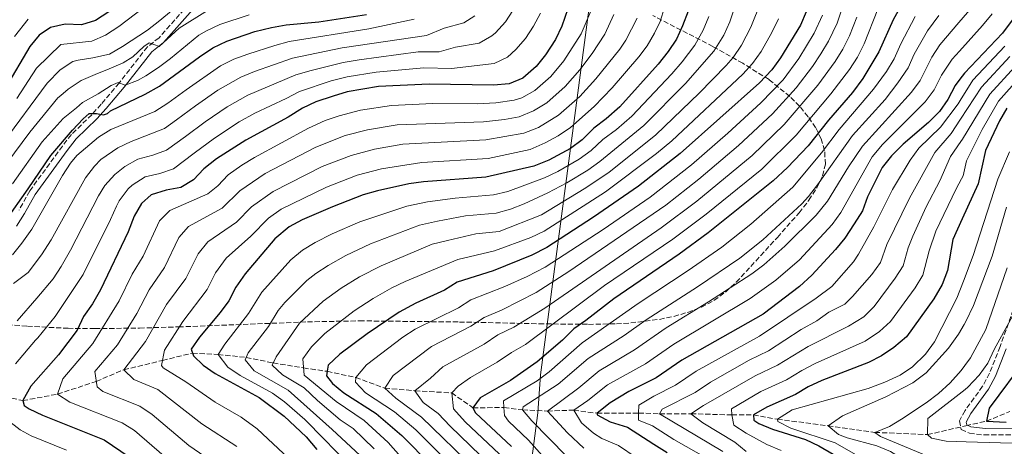
# Model space of a CAD drawing. Units: metres. Extents: x 593204 to 596627, y 4773024 to 4775384.
# Drawn here: x 595249 to 595583, y 4774008 to 4774153 of the extents above; entities that cross this region are included whole.
import ezdxf

# ---------------------------------------------------------------- set-up
doc = ezdxf.new("R2010")
doc.units = ezdxf.units.M
doc.header["$MEASUREMENT"] = 0
doc.linetypes.add('DGN Style 3', pattern=[2.435891, 1.739922, -0.695969])
for name, color, linetype, lineweight in [('Barranco lineal', 142, 'DGN Style 3', 13), ('Camino', 7, 'DGN Style 3', 0), ('Curva de nivel directora', 30, 'Continuous', 30), ('Curva de nivel intermedia', 30, 'Continuous', 0), ('Límite de municipio', 7, 'Continuous', 0), ('Margen derecho', 7, 'Continuous', 0), ('Zona arbolada', 92, 'DGN Style 3', 0)]:
    doc.layers.add(name, color=color, linetype=linetype, lineweight=lineweight)

msp = doc.modelspace()

# ---------------------------------------------------------------- linework, layer by layer
at = {"layer": 'Barranco lineal', "color": 142, "linetype": 'DGN Style 3', "lineweight": 13}
msp.add_polyline3d([(595236.85, 4774026.76, 680), (595250.11, 4774023.82, 675), (595261.85, 4774026.03, 670), (595274.98, 4774030.33, 665), (595284.3, 4774034.28, 660), (595297.45, 4774037.45, 655), (595307.56, 4774039.93, 650), (595316.27, 4774039.45, 645), (595325.8, 4774038.47, 640), (595334.97, 4774036.59, 635), (595345.24, 4774034.89, 630), (595353.21, 4774033.75, 625), (595362.95, 4774031.66, 620), (595372.77, 4774028.02, 615), (595383.02, 4774027.19, 610), (595395.48, 4774026.43, 605), (595402.65, 4774021.42, 600), (595413.18, 4774021.46, 595), (595419.49, 4774020.67, 590), (595427.91, 4774020.3, 585), (595436.83, 4774020.6, 580), (595444.75, 4774019.56, 575), (595458.85, 4774019.62, 570), (595465.96, 4774019.35, 565), (595476.55, 4774019.37, 560), (595490.43, 4774018.99, 555), (595497.78, 4774019.05, 550), (595505.86, 4774017.51, 545), (595523.05, 4774015.33, 540), (595538.92, 4774013.08, 535), (595556.77, 4774012.31, 530), (595569.77, 4774015.31, 526.75), (595576.77, 4774016.92, 525), (595584.68, 4774020.1, 524.63)], dxfattribs=at)
at = {"layer": 'Camino', "color": 7, "linetype": 'DGN Style 3', "lineweight": 0}
for points in [[(595308.09, 4774160.01, 713.79), (595296.25, 4774146.71, 710), (595292.31, 4774143.6, 710.12), (595282.76, 4774131.35, 705), (595276.62, 4774124.2, 701.04), (595273.44, 4774120.65, 700.01), (595266.55, 4774113.91, 700), (595263.5, 4774110.01, 700), (595252.42, 4774094.86, 700), (595248.8, 4774088.33, 700)], [(595587.45, 4774059.23, 530.14), (595581.39, 4774042.1, 529.36), (595577.81, 4774033.12, 528.98), (595575.43, 4774028.71, 528.77), (595569.5, 4774020.45, 528.44), (595567.59, 4774016.99, 528.39), (595568.23, 4774014.05, 528.39), (595570.96, 4774012.78, 528.39), (595575.94, 4774012.2, 528.39), (595591.02, 4774012.35, 528.39)]]:
    msp.add_polyline3d(points, dxfattribs=at)
at = {"layer": 'Curva de nivel directora', "color": 30, "linetype": 'Continuous', "lineweight": 30, "flags": 128}
for points, elevation in [([(595550.83, 4774163.02), (595545.08, 4774152.75), (595540.24, 4774141.89), (595534.79, 4774132.85), (595531.32, 4774128.2), (595523.23, 4774118.8), (595516.3, 4774110.13), (595509.28, 4774102.77), (595504.46, 4774098.22), (595482.45, 4774080.7), (595472.6, 4774073.46), (595450.38, 4774058.33), (595440.98, 4774050.95), (595436.85, 4774048.13), (595433.06, 4774044.35), (595424.41, 4774036.99), (595415.39, 4774030.69), (595405.12, 4774024.76), (595402.65, 4774021.42), (595403.59, 4774019.64), (595415.71, 4774008.28)], 600), ([(595244.09, 4774084.51), (595251.87, 4774095.55), (595259.54, 4774106.83), (595266.92, 4774115.36), (595270.49, 4774119.26), (595272.52, 4774121.01), (595275.03, 4774121.02), (595277.37, 4774120.55), (595278.8, 4774121.03), (595279.76, 4774121.93), (595291.52, 4774127.55), (595296.46, 4774130.27), (595309.94, 4774140.28), (595314.45, 4774143.28), (595319.25, 4774145.52), (595328.76, 4774148.77), (595334.4, 4774150.19), (595339.32, 4774151.09), (595350.4, 4774152.13), (595366.55, 4774154.61)], 700), ([(595279.24, 4774155.51), (595274.75, 4774152.57), (595269.96, 4774151.09), (595264.4, 4774151.29), (595259.49, 4774150.21), (595255.67, 4774147.59), (595252.5, 4774143.71), (595244.15, 4774129.78)], 725), ([(595434.81, 4774156.52), (595432.83, 4774150.63), (595430.67, 4774146.12), (595427.3, 4774140.87), (595424.15, 4774136.99), (595419.63, 4774133.01), (595415, 4774131.1), (595409.61, 4774130.61), (595387.86, 4774130.96), (595370.7, 4774130.2), (595360.07, 4774128.4), (595355.27, 4774126.96), (595349.38, 4774124.95), (595344.86, 4774122.81), (595339.99, 4774119.76), (595325.66, 4774112.05), (595315.75, 4774105.68), (595311.49, 4774102.37), (595307.92, 4774098.56), (595303.6, 4774096.03), (595298.66, 4774095.14), (595293.54, 4774093.53), (595290.32, 4774090.62), (595287.85, 4774086.28), (595285.75, 4774080.96), (595276.4, 4774061.38), (595273.75, 4774056.65), (595270.7, 4774052.32), (595268.49, 4774047.64), (595262.21, 4774039.37), (595252.78, 4774028.69), (595250.11, 4774023.82), (595250.54, 4774022.22), (595252.2, 4774021.06), (595256.7, 4774018.88), (595277.68, 4774010.58), (595286.14, 4774004.77)], 675), ([(595475.59, 4774155.69), (595473.76, 4774150.72), (595471.62, 4774146.19), (595468.86, 4774142.02), (595465.49, 4774137.71), (595452.41, 4774123.36), (595447.87, 4774119.22), (595443.61, 4774116.14), (595439.74, 4774112.17), (595435.69, 4774109.23), (595428.44, 4774105.26), (595423.29, 4774103.21), (595407.07, 4774099.5), (595385.9, 4774097.9), (595380.95, 4774097.25), (595370.29, 4774094.87), (595365.49, 4774093.47), (595355.02, 4774089.45), (595344.74, 4774085.04), (595340.33, 4774082.69), (595335.47, 4774078.56), (595325.43, 4774066.76), (595322.32, 4774062.28), (595319.88, 4774057.67), (595316.94, 4774053.62), (595309.99, 4774045.35), (595307.1, 4774041.25), (595307.9, 4774038.96), (595311.18, 4774035.82), (595315.32, 4774033.02), (595330.17, 4774024.89), (595338.71, 4774018.6), (595346.09, 4774011.62), (595349.78, 4774007.33)], 650), ([(595515.59, 4774155.53), (595513.66, 4774150.91), (595506.97, 4774139.88), (595503.96, 4774135.89), (595499.84, 4774131.45), (595472.89, 4774107.5), (595458.81, 4774096.49), (595443.49, 4774085.98), (595427.7, 4774075.73), (595422.61, 4774073.1), (595409.51, 4774067.75), (595397.3, 4774063.95), (595393.08, 4774061.25), (595383.27, 4774056.86), (595377.64, 4774053.79), (595366.77, 4774046.46), (595357.51, 4774039.53), (595353.56, 4774035.86), (595353.21, 4774033.75), (595352.97, 4774032.26), (595355.04, 4774029.62), (595358.91, 4774026.44), (595369.83, 4774019.42), (595378.52, 4774011.99), (595398.95, 4773991.52)], 625), ([(595585.52, 4774152.65), (595582.21, 4774148.26), (595569.3, 4774134.69), (595567.75, 4774132.66), (595566.11, 4774130.51), (595563.67, 4774125.83), (595560.87, 4774121.68), (595557.1, 4774118.03), (595548.47, 4774110.7), (595544.53, 4774106.73), (595541.43, 4774102.8), (595536.47, 4774092.81), (595534.69, 4774088.13), (595531.89, 4774083.69), (595528.72, 4774078.89), (595525.63, 4774074.95), (595517.57, 4774066.32), (595513.32, 4774062.42), (595501.06, 4774053.11), (595473.45, 4774037.48), (595464.79, 4774031.54), (595455.48, 4774026.92), (595449.15, 4774023.05), (595444.75, 4774019.56), (595444.83, 4774018.99), (595449.18, 4774016.69), (595455.06, 4774014.81), (595463.95, 4774009.04), (595468.49, 4774006.3)], 575), ([(595583.68, 4774122.91), (595581.17, 4774118.59), (595576.39, 4774108.51), (595573.94, 4774097.22), (595568.56, 4774085.37), (595565.38, 4774078.35), (595563.54, 4774067.86), (595561.73, 4774063.2), (595558.88, 4774058.28), (595549.69, 4774045.39), (595545.38, 4774041.77), (595541.21, 4774039), (595536.73, 4774036.69), (595520.97, 4774030.69), (595516.32, 4774028.5), (595512.04, 4774025.9), (595502.28, 4774021.61), (595497.78, 4774019.05), (595497.9, 4774017.18), (595499.64, 4774016.1), (595504.26, 4774014.2), (595515.37, 4774010.63), (595519.91, 4774008.53), (595524.82, 4774005.67)], 550), ([(595590.48, 4774038.44), (595577.65, 4774021.27), (595576.77, 4774016.92), (595583.49, 4774016.55)], 525)]:
    msp.add_lwpolyline(points, dxfattribs=dict(at, elevation=elevation))
at = {"layer": 'Curva de nivel intermedia', "color": 30, "linetype": 'Continuous', "lineweight": 0, "flags": 128}
for points, elevation in [([(595364.4, 4774005.28), (595354.98, 4774014.05), (595340, 4774027.34), (595328.46, 4774033.91), (595325.45, 4774037.66), (595326.47, 4774040.01), (595333.35, 4774048.95), (595336.68, 4774054.4), (595338.9, 4774057.03), (595346.39, 4774064.52), (595349.37, 4774066.86), (595353.55, 4774069.61), (595359.58, 4774072.98), (595367.97, 4774076.94), (595384.56, 4774083.27), (595390.66, 4774084.61), (595400.17, 4774086.37), (595410.59, 4774087.27), (595415.41, 4774088.61), (595420.09, 4774090.5), (595428.01, 4774094.14), (595434.46, 4774097.55), (595441.64, 4774101.87), (595445.72, 4774104.77), (595460.6, 4774117.01), (595474.74, 4774131.22), (595484.38, 4774142.13), (595487.68, 4774147.53), (595489.78, 4774152.07), (595493.89, 4774164.82)], 640), ([(595296.3, 4774161.06), (595282.68, 4774150.46), (595278.1, 4774147.56), (595273.48, 4774145.52), (595262.94, 4774144.41), (595254.74, 4774136.41), (595248.08, 4774126.15)], 720), ([(595469.12, 4774161.85), (595466.1, 4774152.16), (595464.26, 4774148.26), (595461.68, 4774143.94), (595458.96, 4774140.29), (595449.87, 4774129.69), (595443.79, 4774123.38), (595435.72, 4774116.34), (595431.61, 4774113.49), (595427.21, 4774111.08), (595422.06, 4774108.89), (595407.88, 4774105.77), (595385.3, 4774104.47), (595371.69, 4774102.32), (595363.44, 4774100.17), (595352.99, 4774096.12), (595337.61, 4774088.69), (595333.35, 4774085.61), (595327.37, 4774079.51), (595319.05, 4774072.11), (595315.42, 4774067.08), (595312.62, 4774061.43), (595304.28, 4774050.67), (595298.12, 4774040.88), (595297.1, 4774035.69), (595297.66, 4774034.94), (595305.3, 4774030.2), (595315.24, 4774023.27), (595324.09, 4774018.24), (595329.49, 4774014.29), (595340.27, 4774004.25)], 655), ([(595418.4, 4774159.44), (595413.69, 4774152.06), (595410.32, 4774148.39), (595409.09, 4774147.34), (595404.73, 4774144.9), (595396.8, 4774143.55), (595391.17, 4774141.88), (595384.12, 4774141.99), (595364.09, 4774139.24), (595358.71, 4774138.28), (595347.8, 4774135.64), (595342.64, 4774134.12), (595326.41, 4774127.22), (595319.37, 4774123.34), (595311.84, 4774118.2), (595305.18, 4774113.25), (595298.77, 4774108.64), (595294.13, 4774106.93), (595289.06, 4774105.56), (595284.69, 4774103.14), (595281.25, 4774100.42), (595277.9, 4774096.64), (595275.72, 4774093.15), (595266.24, 4774074.72), (595263.09, 4774069.24), (595260.34, 4774065.06), (595254.86, 4774058.47), (595248.14, 4774050.89)], 685), ([(595369.16, 4774007.46), (595362.1, 4774014.36), (595357.63, 4774017.32), (595349.96, 4774023.84), (595345.46, 4774028.13), (595338.07, 4774032.52), (595334.62, 4774035.86), (595335.98, 4774038.67), (595343.83, 4774050.1), (595351.85, 4774057.5), (595357.96, 4774061.89), (595364.18, 4774065.69), (595371.58, 4774069.5), (595388.81, 4774076.83), (595394.1, 4774078.1), (595403.7, 4774080.33), (595411.54, 4774081.11), (595425.93, 4774086.72), (595440.4, 4774095.49), (595448.71, 4774101.06), (595464.7, 4774113.84), (595479.37, 4774127.97), (595488.55, 4774137.34), (595490.88, 4774140.06), (595493.69, 4774144.21), (595496.88, 4774150.26), (595500.41, 4774159.01)], 635), ([(595312.73, 4774155.97), (595303.13, 4774149.95), (595296.34, 4774143.76), (595295.2, 4774144.23), (595292.86, 4774145), (595291.13, 4774143.79), (595287.38, 4774140.25), (595284.1, 4774138.2), (595279.38, 4774136.14), (595274.6, 4774134.21), (595269.83, 4774132.21), (595265.47, 4774129.32), (595262.94, 4774127.17), (595261.92, 4774126.31), (595252.5, 4774114.73), (595236.78, 4774093.79)], 710), ([(595300.49, 4774155.87), (595296.56, 4774152.5), (595292.32, 4774149.25), (595283.91, 4774143.71), (595279.44, 4774141.18), (595273.82, 4774139.9), (595268.86, 4774139.16), (595267.06, 4774138.67), (595262.77, 4774135.84), (595258.33, 4774131.36), (595243.29, 4774110.97)], 715), ([(595326.8, 4774154.5), (595316.92, 4774151.23), (595312.39, 4774149.1), (595309.78, 4774147.55), (595300.13, 4774139.73), (595296.07, 4774136.66), (595291.78, 4774133.77), (595288.91, 4774132.26), (595284.73, 4774130.63), (595282.39, 4774131.52), (595280.07, 4774130.49), (595275.59, 4774127.72), (595270.34, 4774124.76), (595268.31, 4774122.96), (595263.73, 4774119.31), (595256.58, 4774111.51), (595246.6, 4774097.26)], 705), ([(595403.29, 4774154.09), (595399.55, 4774151.79), (595392.89, 4774149.98), (595386.95, 4774147.43), (595358.33, 4774143.27), (595341.53, 4774139.78), (595328.65, 4774135.25), (595324.02, 4774133.32), (595316.23, 4774128.99), (595308.65, 4774123.66), (595302.23, 4774118.9), (595298.08, 4774115.95), (595286.81, 4774111.57), (595282.31, 4774109.43), (595276.56, 4774105.43), (595274.42, 4774103.23), (595271.32, 4774099.28), (595259.68, 4774078.28), (595256.43, 4774073.17), (595251.86, 4774067.21), (595246.97, 4774063.54)], 690), ([(595306.41, 4773997.74), (595287.99, 4774013.67), (595283.72, 4774016.25), (595266.02, 4774023.27), (595261.85, 4774026.03), (595263.65, 4774031.21), (595273.8, 4774043.18), (595282.72, 4774057.66), (595287.15, 4774066.62), (595290.85, 4774072.69), (595296.43, 4774084.66), (595299.92, 4774088.18), (595312.78, 4774093.8), (595316.18, 4774096.61), (595319.69, 4774100.25), (595324.34, 4774103.54), (595328.59, 4774106.18), (595346.89, 4774116.14), (595352.58, 4774118.65), (595357.31, 4774120.26), (595364.54, 4774122.15), (595375.01, 4774123.74), (595389.11, 4774124.46), (595404.11, 4774124.37), (595410.4, 4774124.68), (595416.66, 4774125.52), (595419.28, 4774126.34), (595423.65, 4774128.84), (595429.04, 4774133.59), (595433.43, 4774138.86), (595439.36, 4774148.05), (595442.66, 4774155.74)], 670), ([(595450.45, 4774154.55), (595447.34, 4774147.89), (595443.04, 4774141.35), (595438.89, 4774135.81), (595433.95, 4774130.19), (595427.67, 4774124.67), (595423.16, 4774121.91), (595418.32, 4774119.94), (595413.4, 4774119.03), (595406.21, 4774118.21), (595376.96, 4774117.18), (595366.92, 4774115.54), (595359.36, 4774113.56), (595349.36, 4774109.67), (595332.19, 4774100.68), (595323.64, 4774094.83), (595317.64, 4774089.03), (595306.29, 4774082.82), (595302.99, 4774079.07), (595298.11, 4774068.94), (595292.86, 4774061.3), (595288.68, 4774053.33), (595282.12, 4774042.7), (595274.51, 4774033.72), (595275.24, 4774028.54), (595277.18, 4774026.91), (595289.77, 4774021.93), (595293.91, 4774019.16), (595306.32, 4774008.68), (595315.74, 4774002.2)], 665), ([(595521.14, 4774154.33), (595518.33, 4774148.29), (595513.15, 4774139.64), (595507.81, 4774132.47), (595500.3, 4774124.67), (595489.05, 4774114.39), (595476.72, 4774103.69), (595462.73, 4774092.74), (595446.83, 4774081.79), (595427.16, 4774069.05), (595421, 4774065.84), (595413.46, 4774062.42), (595401.9, 4774057.98), (595397.72, 4774055.23), (595383.13, 4774047.98), (595378.94, 4774045.28), (595366.54, 4774035.91), (595362.95, 4774031.66), (595362.9, 4774030.09), (595366.24, 4774026.49), (595376.09, 4774020.06), (595383.34, 4774013.88), (595402.3, 4773994.87)], 620), ([(595527.7, 4774156.38), (595526.11, 4774151.64), (595523.22, 4774145.59), (595520.66, 4774141.29), (595517.79, 4774136.95), (595512.28, 4774129.78), (595504.18, 4774120.93), (595492.72, 4774110.19), (595479.26, 4774098.81), (595468.03, 4774090.02), (595435.2, 4774067.53), (595424.05, 4774060.49), (595412.61, 4774054.55), (595406.51, 4774052.02), (595402, 4774049.03), (595388.63, 4774042.18), (595375.57, 4774032.29), (595372.77, 4774028.02), (595376.49, 4774024.64), (595385.24, 4774018.27), (595403.62, 4774000.42)], 615), ([(595395.39, 4774136.32), (595409.86, 4774137.99), (595414.36, 4774140.17), (595417.26, 4774142.68), (595420.5, 4774146.47), (595423.25, 4774150.62), (595425.61, 4774155.04)], 680), ([(595539.93, 4774156.43), (595535.31, 4774144.61), (595533, 4774140.17), (595530.3, 4774135.96), (595523.97, 4774127.66), (595512.26, 4774113.73), (595500.55, 4774102.21), (595481.73, 4774086.98), (595470.48, 4774078.51), (595447.32, 4774062.77), (595420.48, 4774042.84), (595415.71, 4774040.09), (595410.93, 4774036.8), (595401.8, 4774031.65), (595397.71, 4774028.71), (595395.48, 4774026.43), (595396.09, 4774021.02), (595399.99, 4774016.7), (595411.64, 4774005.73), (595419.78, 4773996.4), (595425.67, 4773990.25)], 605), ([(595434.44, 4774005), (595422.63, 4774016.98), (595419.49, 4774020.67), (595419.73, 4774021.69), (595431.54, 4774029.38), (595441.77, 4774038.1), (595453.95, 4774045.87), (595461.34, 4774051.23), (595478.76, 4774062.36), (595493.16, 4774072.04), (595500.96, 4774078.29), (595514.16, 4774090.49), (595516.42, 4774092.91), (595519.44, 4774096.91), (595531.38, 4774113.55), (595542.36, 4774125.83), (595546.69, 4774131.4), (595550.23, 4774136.54), (595552.27, 4774141.11), (595556.75, 4774149.07), (595560.62, 4774154.22)], 590), ([(595440.22, 4774007.75), (595434.68, 4774012.88), (595427.91, 4774020.3), (595438.55, 4774028.18), (595445.43, 4774033.9), (595457.45, 4774041.02), (595468.15, 4774048.5), (595482.58, 4774057.27), (595497.23, 4774066.81), (595501.25, 4774069.78), (595508.4, 4774076.09), (595519.01, 4774086.62), (595522.84, 4774091.32), (595530.04, 4774103.04), (595534.72, 4774109.97), (595551.33, 4774128.22), (595554.3, 4774132.25), (595558.22, 4774140.08), (595560.93, 4774144.28), (595567.42, 4774151.87), (595571.77, 4774156.97)], 585), ([(595464.03, 4774000.54), (595452.04, 4774008.66), (595446.41, 4774011), (595443.53, 4774012.85), (595439.42, 4774016.34), (595436.83, 4774020.6), (595441.65, 4774023.87), (595448.3, 4774029.15), (595461.12, 4774036.28), (595470.8, 4774042.99), (595496.64, 4774058.42), (595505.3, 4774064.58), (595513.38, 4774071.45), (595524.46, 4774083.43), (595527.36, 4774087.5), (595538.06, 4774106.4), (595541.56, 4774110.61), (595556, 4774125.01), (595558.98, 4774129.04), (595561.49, 4774134.04), (595565.12, 4774139.48), (595567.59, 4774142.2), (595575.42, 4774150.83), (595578.65, 4774154.81)], 580), ([(595382.73, 4774152.98), (595367.38, 4774149.73), (595340.42, 4774145.44), (595335.52, 4774144.1), (595326.34, 4774141.2), (595321.63, 4774139.42), (595317.13, 4774137.2), (595305.45, 4774129.12), (595299.28, 4774124.55), (595294.8, 4774121.75), (595279.94, 4774115.59), (595275.69, 4774113), (595268.43, 4774106.88), (595266.23, 4774104.27), (595263.48, 4774100.09), (595253.14, 4774081.89), (595249.78, 4774077.1), (595246.61, 4774073.23)], 695), ([(595251.86, 4774153.05), (595247.26, 4774147.14)], 730), ([(595458.3, 4774153.36), (595454.49, 4774145.92), (595452.43, 4774142.88), (595444.37, 4774132.76), (595438.87, 4774126.79), (595431.7, 4774120.51), (595424.92, 4774116.36), (595419.97, 4774114.37), (595407.01, 4774112.1), (595378.9, 4774110.62), (595369.3, 4774108.93), (595361.4, 4774106.87), (595351.61, 4774103.09), (595334.9, 4774094.69), (595327.58, 4774089.41), (595322.5, 4774084.27), (595312.85, 4774077.63), (595309.54, 4774073.56), (595305.37, 4774065.18), (595298.8, 4774056.36), (595291.66, 4774043.81), (595284.3, 4774034.28), (595287.74, 4774030.97), (595295.81, 4774027.6), (595310.78, 4774015.96), (595322.62, 4774008.24)], 660), ([(595359.64, 4774003.1), (595352.27, 4774010.82), (595345.71, 4774017.46), (595338.81, 4774023.47), (595334.73, 4774026.36), (595323.78, 4774032.32), (595319.54, 4774035.11), (595316.27, 4774039.45), (595318.58, 4774042.95), (595326.62, 4774053.31), (595331.05, 4774060.58), (595340.93, 4774071.54), (595344.85, 4774074.73), (595349.14, 4774077.32), (595354.99, 4774080.26), (595364.37, 4774084.37), (595380.31, 4774089.72), (595387.23, 4774091.12), (595396.65, 4774092.41), (595409.63, 4774093.47), (595414.48, 4774094.68), (595426.95, 4774099.24), (595431.45, 4774101.4), (595438.67, 4774105.55), (595442.73, 4774108.47), (595446.65, 4774112.21), (595451.3, 4774115.65), (595456.51, 4774120.18), (595470.12, 4774134.46), (595473.56, 4774138.57), (595477.94, 4774144.19), (595480.76, 4774149.27), (595482.69, 4774153.88)], 645), ([(595393.66, 4773987.31), (595373.92, 4774009.64), (595365.78, 4774017.05), (595356.34, 4774023.48), (595345.44, 4774032.41), (595344.98, 4774037.99), (595347.93, 4774042.04), (595352.46, 4774046.58), (595362.36, 4774054.18), (595368.79, 4774058.39), (595375.2, 4774062.04), (595379.71, 4774064.18), (595397.53, 4774071.59), (595410.01, 4774074.51), (595422.29, 4774079.1), (595426.81, 4774081.22), (595447.59, 4774094.51), (595464.93, 4774107.51), (595470.08, 4774111.81), (595494.2, 4774134.4), (595497.41, 4774137.96), (595500.33, 4774142.05), (595503.97, 4774148.45), (595506.2, 4774153.16)], 630), ([(595532.81, 4774153.65), (595530.38, 4774147.34), (595528.1, 4774142.88), (595525.48, 4774138.63), (595519.62, 4774130.6), (595508.22, 4774117.33), (595497.37, 4774106.83), (595478.54, 4774091.34), (595466.51, 4774082.33), (595427.03, 4774055.09), (595416.54, 4774048.7), (595411.11, 4774046.05), (595406.46, 4774042.92), (595392.47, 4774035.25), (595388.3, 4774031.43), (595383.02, 4774027.19), (595385.77, 4774023.21), (595390.91, 4774019.44), (595394.97, 4774015.17), (595408.66, 4774001.99)], 610), ([(595428.11, 4774003.13), (595421.54, 4774010.42), (595414.74, 4774016.89), (595413.35, 4774018.76), (595413.18, 4774021.46), (595413.04, 4774023.72), (595424.42, 4774030.57), (595428.55, 4774033.56), (595439.7, 4774043.4), (595458.69, 4774056.73), (595475.68, 4774067.91), (595487.03, 4774075.83), (595496.84, 4774083.59), (595511.08, 4774096.06), (595520.88, 4774107.77), (595526.87, 4774115.6), (595538.49, 4774129.24), (595542.89, 4774135.29), (595545.41, 4774139.61), (595547.67, 4774144.67), (595552.57, 4774153.86)], 595), ([(595582.99, 4774143.82), (595572.18, 4774132.33), (595567.87, 4774125.5), (595567.17, 4774124.38), (595561.17, 4774116.38), (595553.84, 4774109.28), (595550.87, 4774105.26), (595544.92, 4774095.37), (595538.58, 4774082.62), (595533.38, 4774073.47), (595531.7, 4774070.8), (595524.32, 4774062.44), (595519.06, 4774058.49), (595499.77, 4774045.69), (595478.31, 4774033.8), (595471.39, 4774029.04), (595463.94, 4774025.35), (595458.87, 4774022.25), (595458.85, 4774019.62), (595458.83, 4774017.21), (595463.55, 4774015.33), (595470.74, 4774010.66), (595482.51, 4774004)], 570), ([(595584.71, 4774140.35), (595575.05, 4774129.98), (595567.98, 4774119.1), (595564.82, 4774114.23), (595559.22, 4774107.87), (595550.62, 4774092.42), (595543.03, 4774076.7), (595540.78, 4774070.64), (595537.86, 4774066.59), (595531.3, 4774059.03), (595528.69, 4774056.5), (595523.36, 4774053.76), (595519.26, 4774050.9), (595513.99, 4774047.91), (595502.84, 4774040.74), (595496.32, 4774037.55), (595483.18, 4774030.11), (595477.99, 4774026.54), (595466.83, 4774020.91), (595465.96, 4774019.35), (595487.4, 4774006.6)], 565), ([(595247.63, 4774036.26), (595254.36, 4774044.31), (595255.18, 4774045.13), (595261.03, 4774052.32), (595270.48, 4774066.59), (595279.81, 4774085.12), (595281.78, 4774089.71), (595282.75, 4774091.51), (595285.79, 4774095.52), (595287.11, 4774096.82), (595291.54, 4774099.66), (595296.51, 4774100.77), (595301.18, 4774102.33), (595308.14, 4774107.59), (595315.04, 4774112.74), (595323.44, 4774118.28), (595328.78, 4774121.15), (595339.35, 4774126.08), (595343.91, 4774128.53), (595354.55, 4774132.07), (595360, 4774133.48), (595369.87, 4774135.08), (595385.99, 4774136.48), (595395.39, 4774136.32)], 680), ([(595586.42, 4774136.89), (595577.93, 4774127.62), (595568.67, 4774112.32), (595568.11, 4774111.52), (595564.59, 4774106.46), (595560.94, 4774098.29), (595556.33, 4774089.46), (595551.81, 4774079.54), (595550.19, 4774075.61), (595548.53, 4774069.48), (595545.84, 4774065.26), (595538.7, 4774055.75), (595535.14, 4774052.23), (595529.96, 4774049.01), (595516.32, 4774042.17), (595505.91, 4774035.8), (595498.31, 4774032.24), (595480.86, 4774022.2), (595476.55, 4774019.37), (595480.62, 4774016.33), (595491.45, 4774009.75), (595495.33, 4774006.6)], 560), ([(595588.14, 4774133.43), (595580.8, 4774125.26), (595575.29, 4774115.63), (595569.96, 4774105.04), (595568.85, 4774099.92), (595568.33, 4774098.98), (595566.43, 4774095.54), (595559.6, 4774081.24), (595557.35, 4774074.51), (595555.13, 4774066.34), (595552.57, 4774062.04), (595544.2, 4774050.57), (595540.52, 4774047.18), (595535.59, 4774043.97), (595518.65, 4774036.43), (595514.12, 4774034.07), (595508.98, 4774030.85), (595500.29, 4774026.93), (595490.29, 4774021.1), (595490.43, 4774018.99), (595491.11, 4774015.55), (595495.3, 4774012.83), (595502.32, 4774008.97), (595507.21, 4774006.9)], 555), ([(595584.56, 4774108.02), (595580.62, 4774098.81), (595572.3, 4774072.97), (595568.93, 4774064.24), (595566.72, 4774058.53), (595559.14, 4774043.69), (595556.06, 4774039.52), (595551.68, 4774035.27), (595547.53, 4774032.47), (595542.27, 4774030.06), (595536.68, 4774027.95), (595510.84, 4774020.73), (595505.86, 4774017.51), (595506, 4774016.75), (595510.49, 4774014.55), (595525.47, 4774009.51), (595538.67, 4774001.94), (595546.99, 4773996.14), (595561.31, 4773987.53), (595565.96, 4773984.41), (595570.36, 4773981.12), (595574.23, 4773977.62), (595581.95, 4773969.75), (595591.63, 4773956.59)], 545), ([(595583.51, 4774089.32), (595578.73, 4774072.7), (595572.38, 4774056), (595569.78, 4774050.61), (595569.18, 4774049.57), (595567.27, 4774046.28), (595563.86, 4774041.55), (595556.33, 4774033.23), (595551.74, 4774029.83), (595542.61, 4774025.08), (595528, 4774018.73), (595523.05, 4774015.33), (595526.57, 4774012.39), (595529.58, 4774011.25), (595539.61, 4774008.52), (595544.22, 4774006.59), (595548.74, 4774003.83), (595553.06, 4774000.46), (595557.37, 4773997.83), (595570.18, 4773991.33), (595571.82, 4773990.5)], 540), ([(595583.76, 4774068.76), (595576.57, 4774047.92), (595571.33, 4774038.35), (595569.42, 4774035.73), (595568.21, 4774034.07), (595564.42, 4774029.87), (595560.54, 4774026.26), (595556.37, 4774023.03), (595547.95, 4774017.54), (595543.84, 4774015.12), (595538.92, 4774013.08), (595540.87, 4774011.67), (595555.77, 4774005.45), (595561.31, 4774003.83), (595570, 4774002.1), (595577.85, 4774000.54)], 535), ([(595587.55, 4774055.87), (595579.4, 4774041.15), (595577.17, 4774036.51), (595574.27, 4774032.44), (595570.49, 4774028.35)], 530), ([(595570.49, 4774028.35), (595569.56, 4774027.62), (595556.92, 4774017.72), (595556.77, 4774012.31), (595558.14, 4774011.15), (595563.07, 4774010.1), (595569.86, 4774009.9), (595589.26, 4774009.34)], 530), ([(595264.86, 4774007.1), (595252.89, 4774011.95), (595249.12, 4774013.92), (595241, 4774020.2)], 680)]:
    msp.add_lwpolyline(points, dxfattribs=dict(at, elevation=elevation))
at = {"layer": 'Límite de municipio', "color": 7, "linetype": 'Continuous', "lineweight": 0}
msp.add_polyline3d([(595400.28, 4774862.81, 683.74), (595471.91, 4774382.29, 663.88), (595425.57, 4774032.58, 595.91), (595424.7, 4774019.71, 587.29), (595415.98, 4773952.94, 630.58), (595538.79, 4773685.19, 542.42)], dxfattribs=at)
at = {"layer": 'Margen derecho', "color": 7, "linetype": 'Continuous', "lineweight": 0}
for points in [[(595265.16, 4774108.54, 700), (595268.21, 4774112.45, 700), (595275.14, 4774119.24, 700.01), (595278.31, 4774122.79, 701.06), (595284.46, 4774129.95, 705), (595293.83, 4774141.99, 710.1), (595297.77, 4774145.11, 710), (595309.55, 4774158.35, 713.79)], [(595247.95, 4774082.9, 700), (595250.65, 4774087.14, 700), (595254.28, 4774093.68, 700), (595265.16, 4774108.54, 700)], [(595583.49, 4774041.41, 529.37), (595579.79, 4774032.13, 528.98), (595577.4, 4774027.73, 528.77), (595571.49, 4774019.47, 528.42), (595569.93, 4774016.58, 528.39), (595570.15, 4774015.58, 528.39), (595571.49, 4774014.95, 528.39), (595576.48, 4774014.38, 528.39), (595591.56, 4774014.53, 528.39)]]:
    msp.add_polyline3d(points, dxfattribs=at)
at = {"layer": 'Zona arbolada', "color": 92, "linetype": 'DGN Style 3', "lineweight": 0}
for points in [[(595237.6, 4774050.2, 709.93), (595251.62, 4774049, 704.65), (595265.44, 4774048.32, 699.32), (595274.5, 4774048.2, 695.72), (595289.63, 4774048.4, 688.98), (595302.85, 4774048.79, 682.16), (595346.57, 4774050.48, 657.01), (595364.22, 4774050.84, 647.35), (595398.09, 4774050.45, 630.24), (595425.1, 4774049.83, 617.19), (595441.85, 4774049.66, 609.39), (595451.33, 4774049.84, 605.68), (595456.19, 4774050.13, 604.07), (595465.95, 4774051.34, 601.39), (595470.77, 4774052.36, 600.36), (595475.5, 4774053.72, 599.55), (595480.1, 4774055.46, 598.97), (595484.35, 4774057.72, 598.6), (595488.29, 4774060.58, 598.36), (595491.95, 4774063.91, 598.22), (595505.87, 4774079.11, 597.91), (595513.25, 4774087.44, 597.36), (595516.52, 4774091.66, 597.22), (595519.24, 4774095.84, 597.36), (595521.18, 4774099.93, 597.9), (595522.14, 4774103.88, 598.97), (595521.9, 4774108.56, 601.02), (595520.74, 4774112.44, 603.22), (595518.84, 4774116.26, 605.8), (595516.34, 4774119.96, 608.67), (595513.38, 4774123.5, 611.74), (595510.09, 4774126.8, 614.95), (595503.05, 4774132.51, 621.42), (595494.15, 4774138.05, 629.4), (595484.04, 4774143.74, 638.71), (595463.61, 4774154.24, 657.64)], [(595520.74, 4774112.44, 603.22), (595518.84, 4774116.26, 605.8), (595516.34, 4774119.96, 608.67), (595513.38, 4774123.5, 611.74), (595510.09, 4774126.8, 614.95), (595503.05, 4774132.51, 621.42), (595494.15, 4774138.05, 629.4), (595484.04, 4774143.74, 638.71), (595463.61, 4774154.24, 657.64)], [(595237.6, 4774050.2, 709.93), (595251.62, 4774049, 704.65), (595265.44, 4774048.32, 699.32), (595274.5, 4774048.2, 695.72), (595289.63, 4774048.4, 688.98), (595302.85, 4774048.79, 682.16), (595346.57, 4774050.48, 657.01), (595364.22, 4774050.84, 647.35), (595398.09, 4774050.45, 630.24), (595425.1, 4774049.83, 617.19), (595441.85, 4774049.66, 609.39), (595451.33, 4774049.84, 605.68), (595456.19, 4774050.13, 604.07), (595465.95, 4774051.34, 601.39), (595470.77, 4774052.36, 600.36), (595475.5, 4774053.72, 599.55), (595480.1, 4774055.46, 598.97), (595484.35, 4774057.72, 598.6), (595488.29, 4774060.58, 598.36), (595491.95, 4774063.91, 598.22), (595505.87, 4774079.11, 597.91), (595513.25, 4774087.44, 597.36), (595516.52, 4774091.66, 597.22), (595519.24, 4774095.84, 597.36), (595521.18, 4774099.93, 597.9), (595522.14, 4774103.88, 598.97), (595521.9, 4774108.56, 601.02), (595520.74, 4774112.44, 603.22)]]:
    msp.add_polyline3d(points, dxfattribs=at)

doc.saveas('drawing.dxf')
